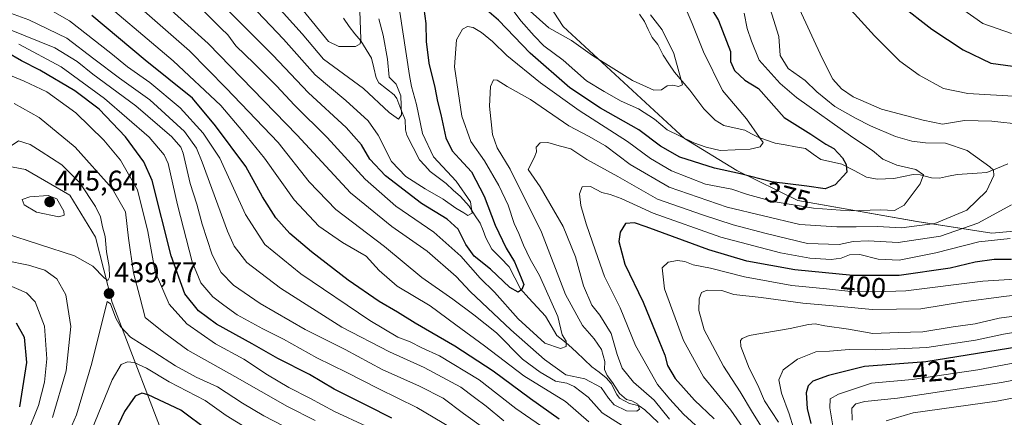
# Model space of a CAD drawing. Units: metres. Extents: x 616732 to 620156, y 4784957 to 4787330.
# Drawn here: x 619302 to 619648, y 4785933 to 4786073 of the extents above; entities that cross this region are included whole.
import ezdxf
from ezdxf.enums import TextEntityAlignment as Align

# ---------------------------------------------------------------- set-up
doc = ezdxf.new("R2010")
doc.units = ezdxf.units.M
doc.header["$MEASUREMENT"] = 0
for name, color, linetype, lineweight in [('Arbolado forestal CxS', 92, 'Continuous', 0), ('Carátula', 7, 'Continuous', 5), ('Corriente natural lineal', 142, 'Continuous', 13), ('Curva de nivel maestra', 36, 'Continuous', 30), ('Curva de nivel normal', 36, 'Continuous', 0), ('Pastizal CxS', 92, 'Continuous', 0), ('Punto de cota en terreno', 7, 'Continuous', 0), ('Rótulo de curva de nivel directora', 19, 'Continuous', 0), ('Rótulo de punto de cota en terreno', 19, 'Continuous', 0)]:
    doc.layers.add(name, color=color, linetype=linetype, lineweight=lineweight)
doc.styles.add('Arial', font='txt', dxfattribs={"height": 0.2})

# ---------------------------------------------------------------- blocks, each defined once
blk = doc.blocks.new('*U152')
at = {"layer": 'Arbolado forestal CxS', "color": 92, "linetype": 'Continuous', "lineweight": 0}
for points in [[(619472.3659, 4786102.4225, 357.3309), (619492.9445, 4786070.5715, 364.8042), (619535.5841, 4786031.2177, 371.9969), (619553.8789, 4786019.9787, 377.2679), (619575.2047, 4786009.4757, 381.3792), (619617.0249, 4786002.0973, 388.2566), (619643.2643, 4785997.9975, 396.6709), (619670.2131, 4786000.5397, 403.5037)], [(619280.0325, 4785832.6555, 398.6567), (619340.5961, 4785792.5421, 420.3965), (619375.8441, 4785768.7739, 445.1501), (619427.4873, 4785727.7943, 481.4132), (619455.3583, 4785717.9581, 501.4406), (619455.3583, 4785717.9581, 501.4406), (619469.2933, 4785717.9581, 510.6962), (619481.5895, 4785722.0565, 517.9792), (619488.1467, 4785729.4335, 513.9558), (619486.5077, 4785740.9077, 509.5512), (619473.3925, 4785773.6913, 500.8172), (619451.2587, 4785800.7387, 500.6862), (619434.0449, 4785819.5897, 494.6367), (619421.7489, 4785831.8833, 489.1926), (619401.2557, 4785856.4725, 479.5181), (619380.7627, 4785872.0441, 472.3901), (619366.0073, 4785893.3543, 469.653), (619355.3509, 4785920.4013, 459.1416), (619334.8577, 4785973.6753, 438.8376), (619329.1189, 4785996.6239, 440.4757), (619320.1015, 4786011.3773, 442.9962), (619304.5269, 4786020.3933, 444.0598), (619291.4117, 4786022.8511, 440.5602)]]:
    blk.add_polyline3d(points, dxfattribs=at)
blk = doc.blocks.new('*U197')
at = {"layer": 'Curva de nivel normal', "color": 36, "linetype": 'Continuous', "lineweight": 0}
for points in [[(619588, 4786082.87, 395), (619602.18, 4786067.25, 395), (619610.95, 4786058.35, 395), (619617.74, 4786053.49, 395), (619626.37, 4786048.78, 395), (619634.83, 4786046.98, 395), (619652.81, 4786045.96, 395)], [(619649.68, 4785996.2, 395), (619638.68, 4785994.96, 395), (619623.68, 4785991.14, 395), (619610.74, 4785988.6, 395), (619603.46, 4785988.87, 395), (619597.02, 4785990.54, 395), (619593.32, 4785990.49, 395), (619590.42, 4785989.27, 395), (619586.92, 4785988.85, 395), (619579.51, 4785989.3, 395), (619569.19, 4785991.1, 395), (619548.3, 4785996.67, 395), (619524.49, 4786005.06, 395), (619513.28, 4786010.25, 395), (619509.45, 4786011.64, 395), (619506.59, 4786012.27, 395), (619502.55, 4786014.36, 395), (619499.71, 4786014.25, 395), (619498.77, 4786011.85, 395), (619499.24, 4786007.77, 395), (619501.03, 4786001.32, 395), (619504.33, 4785991.86, 395), (619507.46, 4785982.86, 395), (619512.94, 4785971.87, 395), (619518.38, 4785958.6, 395), (619526.11, 4785944.95, 395), (619530.36, 4785939.83, 395), (619535.18, 4785934.58, 395), (619540.74, 4785929.4, 395)], [(619501.98, 4785931.84, 395), (619493.78, 4785939.01, 395), (619479.19, 4785948.06, 395), (619465.45, 4785958.52, 395), (619455.41, 4785965.86, 395), (619446.33, 4785972.55, 395), (619434.84, 4785979.43, 395), (619428.5, 4785984.92, 395), (619423.9, 4785989.98, 395), (619415.64, 4785994.76, 395), (619407.38, 4786000.55, 395), (619398.72, 4786009.78, 395), (619388.28, 4786024.32, 395), (619380.74, 4786033.65, 395), (619372.99, 4786042.84, 395), (619356.31, 4786058.48, 395), (619326.78, 4786083.57, 395)]]:
    blk.add_polyline3d(points, dxfattribs=at)
blk = doc.blocks.new('*U210')
at = {"layer": 'Curva de nivel normal', "color": 36, "linetype": 'Continuous', "lineweight": 0}
for points in [[(619575.82, 4786076.55, 390), (619583.76, 4786059.43, 390), (619587.56, 4786052.07, 390), (619590.6, 4786048.68, 390), (619594.59, 4786045.82, 390), (619604.58, 4786041.54, 390), (619619.17, 4786037.68, 390), (619626.02, 4786036.32, 390), (619633.68, 4786037.54, 390), (619643.3, 4786037.38, 390), (619653.84, 4786036.19, 390)], [(619650.15, 4786007.96, 390), (619638.35, 4786001.55, 390), (619625.26, 4785997, 390), (619610.38, 4785994.75, 390), (619599.89, 4785995.3, 390), (619594.7, 4785995.12, 390), (619589.76, 4785994.1, 390), (619578.66, 4785994.46, 390), (619564.15, 4785997.95, 390), (619552.54, 4786000.98, 390), (619541.85, 4786004.47, 390), (619526.1, 4786010.02, 390), (619512.1, 4786017.91, 390), (619501.3, 4786023.86, 390), (619495.66, 4786027.59, 390), (619491.61, 4786028.67, 390), (619487.67, 4786029.84, 390), (619484.91, 4786029.77, 390), (619483.56, 4786028.18, 390), (619483.66, 4786026.58, 390), (619482.78, 4786024.5, 390), (619480.78, 4786020.37, 390), (619484.93, 4786014.34, 390), (619492.99, 4786000.39, 390), (619497.29, 4785989.69, 390), (619500.18, 4785979.59, 390), (619503.06, 4785972.79, 390), (619505.88, 4785969.25, 390), (619509.81, 4785962.87, 390), (619511.95, 4785955.49, 390), (619513.72, 4785950.75, 390), (619517.68, 4785945.84, 390), (619524.88, 4785939.48, 390), (619530.28, 4785932.85, 390)], [(619513.67, 4785930.54, 390), (619506.62, 4785935.06, 390), (619501.73, 4785940.47, 390), (619496.88, 4785944.29, 390), (619494.3, 4785945.38, 390), (619490.36, 4785946.1, 390), (619484.93, 4785949.34, 390), (619478.76, 4785953.85, 390), (619469.68, 4785963.04, 390), (619461.69, 4785969.38, 390), (619454.36, 4785974.94, 390), (619443.4, 4785982.54, 390), (619430.35, 4785993.4, 390), (619413.35, 4786006.4, 390), (619403.95, 4786016.02, 390), (619393.06, 4786029.85, 390), (619374.87, 4786048.93, 390), (619362, 4786062.04, 390), (619346.18, 4786075.89, 390)]]:
    blk.add_polyline3d(points, dxfattribs=at)
blk = doc.blocks.new('*U232')
at = {"layer": 'Curva de nivel normal', "color": 36, "linetype": 'Continuous', "lineweight": 0}
for points in [[(619666.09, 4785955.4, 430), (619638.34, 4785950.1, 430), (619615.28, 4785946.72, 430), (619601.02, 4785945.42, 430), (619589.55, 4785941.6, 430), (619586.62, 4785939.89, 430), (619586.46, 4785936.74, 430), (619588.36, 4785925.61, 430)], [(619423.92, 4785930.32, 430), (619412.79, 4785935.52, 430), (619404.16, 4785940.22, 430), (619396.81, 4785943.86, 430), (619389.31, 4785948.36, 430), (619381.06, 4785953.85, 430), (619371.15, 4785959.18, 430), (619361.03, 4785966.23, 430), (619354.86, 4785973.19, 430), (619349.99, 4785984.44, 430), (619347.4, 4785998.61, 430), (619343.78, 4786013.2, 430), (619337.84, 4786023.6, 430), (619331.94, 4786030.7, 430), (619322.17, 4786040.2, 430), (619312.06, 4786047.66, 430), (619304.06, 4786051.33, 430), (619298.49, 4786053.66, 430)], [(619297.11, 4785980.48, 430), (619304.89, 4785977.12, 430), (619307.91, 4785973.95, 430), (619311.19, 4785965.43, 430), (619312.02, 4785953.99, 430), (619311.18, 4785945.81, 430), (619309.06, 4785937.55, 430), (619305.25, 4785927.98, 430), (619301.2, 4785914.63, 430)]]:
    blk.add_polyline3d(points, dxfattribs=at)
blk = doc.blocks.new('*U242')
at = {"layer": 'Curva de nivel normal', "color": 36, "linetype": 'Continuous', "lineweight": 0}
blk.add_polyline3d([(619556.43, 4786075.16, 380), (619557.47, 4786069.78, 380), (619558.99, 4786065.35, 380), (619561.68, 4786058.67, 380), (619569.02, 4786050.56, 380), (619574.79, 4786045.58, 380), (619594.5, 4786031.58, 380), (619601.41, 4786027.05, 380), (619605, 4786023.94, 380), (619609.99, 4786021.93, 380), (619616.66, 4786020.37, 380), (619619.31, 4786018.51, 380), (619618.11, 4786015.31, 380), (619612.48, 4786007.84, 380), (619609.11, 4786005.98, 380), (619604.26, 4786006.22, 380), (619593.41, 4786005.92, 380), (619580.69, 4786006.78, 380), (619566.62, 4786009.14, 380), (619557.66, 4786011.58, 380), (619552.08, 4786013.48, 380), (619542.85, 4786015.26, 380), (619530.92, 4786019.95, 380), (619523.66, 4786024.26, 380), (619515.52, 4786030.22, 380), (619498.64, 4786041.03, 380), (619485.07, 4786050.74, 380), (619473.25, 4786060.41, 380), (619468.26, 4786065.26, 380), (619464.35, 4786068.46, 380), (619461.48, 4786070.17, 380), (619459.47, 4786070.5, 380), (619457.74, 4786069.59, 380), (619455.6, 4786065.88, 380), (619454.96, 4786056.41, 380), (619457.46, 4786039.04, 380), (619460.62, 4786030.14, 380), (619465.45, 4786023.43, 380), (619470.47, 4786014.77, 380), (619473.66, 4786007.86, 380), (619475.81, 4786001.47, 380), (619477.43, 4785997.92, 380), (619479.04, 4785993.83, 380), (619481.48, 4785988.97, 380), (619484.7, 4785983.2, 380), (619491.12, 4785968.79, 380), (619492.66, 4785962.44, 380), (619494.09, 4785960.11, 380), (619494.07, 4785958.32, 380), (619492.02, 4785957.56, 380), (619486.52, 4785959.43, 380), (619477.25, 4785967.95, 380), (619468.9, 4785977.31, 380), (619463.89, 4785982.3, 380), (619457.13, 4785989.99, 380), (619447.61, 4785998.42, 380), (619434.39, 4786007.55, 380), (619423.63, 4786017.01, 380), (619410.22, 4786031.58, 380), (619398.79, 4786042.91, 380), (619392.55, 4786049.72, 380), (619384.72, 4786057.59, 380), (619378.26, 4786063.79, 380), (619375.43, 4786067.64, 380), (619373.07, 4786069.83, 380), (619366.65, 4786076.2, 380)], dxfattribs=at)
blk = doc.blocks.new('*U246')
at = {"layer": 'Curva de nivel normal', "color": 36, "linetype": 'Continuous', "lineweight": 0}
for points in [[(619302.22, 4786064.34, 420), (619316.98, 4786056.4, 420), (619332.25, 4786045.24, 420), (619347.88, 4786031.7, 420), (619353.14, 4786025.5, 420), (619354.5, 4786022.45, 420), (619357.84, 4786008.02, 420), (619362.96, 4785987.94, 420), (619365.96, 4785980.6, 420), (619370.18, 4785975.74, 420), (619374.07, 4785972.76, 420), (619378.78, 4785969.36, 420), (619387.78, 4785964.45, 420), (619394.99, 4785960.88, 420), (619406.63, 4785954.34, 420), (619417.22, 4785949.2, 420), (619428.41, 4785943.47, 420), (619441.76, 4785936.86, 420), (619460.09, 4785925.99, 420)], [(619576.81, 4785919.92, 420), (619572.24, 4785934.65, 420), (619569.56, 4785941.97, 420), (619568.58, 4785946.62, 420), (619570.08, 4785950.07, 420), (619575.18, 4785953.89, 420), (619581.6, 4785956.44, 420), (619586.32, 4785956.65, 420), (619593.2, 4785957.24, 420), (619602.51, 4785957.17, 420), (619620.42, 4785957.96, 420), (619637.58, 4785960.54, 420), (619647.34, 4785962.6, 420), (619657.01, 4785964.29, 420)]]:
    blk.add_polyline3d(points, dxfattribs=at)
blk = doc.blocks.new('*U266')
at = {"layer": 'Curva de nivel maestra', "color": 36, "linetype": 'Continuous', "lineweight": 30}
for points in [[(619652.7, 4785958.2, 425), (619620.15, 4785952.91, 425), (619598.57, 4785951.25, 425), (619586, 4785948.11, 425), (619580.5, 4785946.18, 425), (619578.88, 4785944.56, 425), (619578.2, 4785942.08, 425), (619578.54, 4785936.55, 425), (619579.84, 4785931.3, 425)], [(619432.89, 4785933.13, 425), (619424.38, 4785937.53, 425), (619412.71, 4785943.39, 425), (619404.11, 4785948.53, 425), (619393.01, 4785954.08, 425), (619383.99, 4785959.2, 425), (619371.44, 4785966.18, 425), (619365.2, 4785970.78, 425), (619360.42, 4785976.82, 425), (619355.62, 4785990.12, 425), (619348.88, 4786016.48, 425), (619346, 4786023.04, 425), (619339.64, 4786031.83, 425), (619330.33, 4786041.51, 425), (619321.84, 4786048, 425), (619309.59, 4786055.16, 425), (619303.09, 4786058.48, 425), (619297.87, 4786061.57, 425)], [(619301.24, 4785966.54, 425), (619304.09, 4785961.58, 425), (619304.85, 4785952.7, 425), (619302.42, 4785937.09, 425)]]:
    blk.add_polyline3d(points, dxfattribs=at)
blk = doc.blocks.new('5PATER')
at = {"layer": 'Carátula', "linetype": 'Continuous', "lineweight": 5}
h = blk.add_hatch(color=250, dxfattribs=at)
edge = h.paths.add_edge_path()
edge.add_ellipse((0, 0.01), major_axis=(-1.33, -1.34), ratio=0.999422, start_angle=0, end_angle=360)

msp = doc.modelspace()

# ---------------------------------------------------------------- linework, layer by layer
at = {"layer": 'Arbolado forestal CxS', "color": 92, "linetype": 'Continuous', "lineweight": 0}
for points in [[(619472.37, 4786102.42, 357.33), (619492.94, 4786070.57, 364.8), (619535.58, 4786031.22, 372), (619553.88, 4786019.98, 377.27), (619575.2, 4786009.48, 381.38), (619617.02, 4786002.1, 388.26), (619643.26, 4785998, 396.67), (619670.21, 4786000.54, 403.5)], [(619291.41, 4786022.85, 440.56), (619304.53, 4786020.39, 444.06), (619320.1, 4786011.38, 443), (619329.12, 4785996.62, 440.48), (619334.86, 4785973.68, 438.84), (619355.35, 4785920.4, 459.14), (619366.01, 4785893.35, 469.65), (619380.76, 4785872.04, 472.39), (619401.26, 4785856.47, 479.52), (619421.75, 4785831.88, 489.19), (619434.04, 4785819.59, 494.64), (619451.26, 4785800.74, 500.69), (619473.39, 4785773.69, 500.82), (619486.51, 4785740.91, 509.55), (619488.15, 4785729.43, 513.96), (619481.59, 4785722.06, 517.98), (619469.29, 4785717.96, 510.7), (619455.36, 4785717.96, 501.44), (619455.36, 4785717.96, 501.44), (619427.49, 4785727.79, 481.41), (619375.84, 4785768.77, 445.15), (619340.6, 4785792.54, 420.4), (619280.03, 4785832.66, 398.66)], [(619455.36, 4785717.96, 501.44), (619469.29, 4785717.96, 510.7), (619481.59, 4785722.06, 517.98), (619488.15, 4785729.43, 513.96), (619486.51, 4785740.91, 509.55), (619473.39, 4785773.69, 500.82), (619451.26, 4785800.74, 500.69), (619434.04, 4785819.59, 494.64), (619421.75, 4785831.88, 489.19), (619401.26, 4785856.47, 479.52), (619380.76, 4785872.04, 472.39), (619366.01, 4785893.35, 469.65), (619355.35, 4785920.4, 459.14), (619334.86, 4785973.68, 438.84), (619329.12, 4785996.62, 440.48), (619320.1, 4786011.38, 443), (619304.53, 4786020.39, 444.06), (619291.41, 4786022.85, 440.56)], [(619455.36, 4785717.96, 501.44), (619469.29, 4785717.96, 510.7), (619481.59, 4785722.06, 517.98), (619488.15, 4785729.43, 513.96), (619486.51, 4785740.91, 509.55), (619473.39, 4785773.69, 500.82), (619451.26, 4785800.74, 500.69), (619434.04, 4785819.59, 494.64), (619421.75, 4785831.88, 489.19), (619401.26, 4785856.47, 479.52), (619380.76, 4785872.04, 472.39), (619366.01, 4785893.35, 469.65), (619355.35, 4785920.4, 459.14), (619334.86, 4785973.68, 438.84), (619329.12, 4785996.62, 440.48), (619320.1, 4786011.38, 443), (619304.53, 4786020.39, 444.06), (619291.41, 4786022.85, 440.56)]]:
    msp.add_polyline3d(points, dxfattribs=at)
at = {"layer": 'Corriente natural lineal', "color": 142, "linetype": 'Continuous', "lineweight": 13}
for points in [[(619648.89, 4786022.32, 385.44), (619645.21, 4786020.82, 385.15), (619641.54, 4786019.33, 384.42), (619638.06, 4786019.11, 383.98), (619634.59, 4786018.89, 383.29), (619631.11, 4786018.67, 382.37), (619628.02, 4786018.02, 381.75), (619624.92, 4786017.36, 381.12), (619622.14, 4786017.46, 380.45), (619618.16, 4786018.46, 379.31), (619615.69, 4786018.63, 378.79), (619612.29, 4786017.92, 378.17), (619608.88, 4786017.22, 377.42), (619605.96, 4786017.13, 376.75), (619603.03, 4786017.04, 376.43), (619599.32, 4786017.73, 375.91), (619595, 4786020.01, 375.48), (619590.68, 4786022.29, 374.74), (619587.02, 4786023.07, 373.87), (619583.36, 4786023.86, 373.18), (619580.66, 4786025.79, 372.82), (619577.96, 4786027.73, 372.37), (619574.4, 4786028.36, 371.68), (619570.85, 4786028.98, 371.22), (619567.29, 4786029.61, 370.88), (619564.29, 4786030.64, 370.86), (619561.29, 4786031.66, 370.42), (619558.97, 4786032.91, 369.81), (619556.65, 4786034.15, 369.08), (619552.97, 4786034.95, 368.48), (619549.3, 4786035.76, 368.03), (619546.33, 4786037.72, 367.58), (619544.34, 4786039.66, 367.32), (619542.34, 4786041.61, 366.86), (619539.87, 4786044.91, 366.14), (619537.39, 4786048.21, 365.33), (619534.69, 4786051.34, 365.07), (619531.98, 4786054.48, 364.29), (619530.02, 4786057.47, 363.94), (619528.05, 4786060.46, 363.51), (619526.13, 4786064.23, 362.93), (619524.14, 4786066.72, 363.1), (619522.81, 4786069.49, 362.94), (619521.48, 4786072.25, 362.93), (619519.77, 4786074.91, 362.63)], [(619526.24, 4785931.68, 386.82), (619523.95, 4785933.91, 386.46), (619521.67, 4785936.14, 385.88), (619519.65, 4785937.49, 385.43), (619516.24, 4785938.28, 384.7), (619512.8, 4785940.19, 384.77), (619511.79, 4785941.43, 384.7), (619509.83, 4785945.36, 385.38), (619508.12, 4785947.34, 384.72), (619505.61, 4785949.25, 383.07), (619503.09, 4785951.15, 382.41), (619500.36, 4785953.71, 381.15), (619497.64, 4785956.27, 380.93), (619494.91, 4785958.83, 380.65), (619492.85, 4785960.48, 380.26), (619490.78, 4785962.13, 379.46), (619488.78, 4785965.51, 378.68), (619486.77, 4785968.89, 377.27), (619483.86, 4785972.09, 377.17), (619480.95, 4785975.3, 376.42), (619478.04, 4785978.5, 375.12), (619476.04, 4785982.34, 374.06), (619474.04, 4785986.19, 373.9), (619471.04, 4785989.34, 373.06), (619468.05, 4785992.49, 372.36), (619465.92, 4785996.43, 371.85), (619464.92, 4785998.96, 371.87), (619463.91, 4786001.5, 371.57), (619461.97, 4786004.53, 370.34), (619460.03, 4786007.56, 369.96), (619457, 4786010.89, 369.31), (619454.47, 4786013.16, 368.78), (619451.95, 4786015.43, 368.6), (619449.14, 4786017.58, 368.34), (619446.33, 4786019.73, 367.69), (619444.45, 4786021.75, 368.03), (619442.58, 4786023.76, 367.55), (619440.41, 4786028.1, 366.99), (619438.25, 4786032.44, 366.72), (619437.77, 4786034.27, 366.4), (619437.66, 4786037.76, 365.75), (619436.15, 4786041.5, 364.73), (619434.65, 4786045.25, 364.5), (619433.7, 4786046.52, 364.37), (619431.02, 4786048.66, 363.85), (619428.33, 4786050.79, 363.57), (619427.49, 4786052.58, 363.01), (619426.67, 4786056.01, 361.61), (619425.85, 4786059.44, 360.82), (619423.93, 4786062.49, 360.72), (619422.02, 4786065.53, 360.06), (619420.01, 4786068, 359.22), (619418, 4786070.47, 357.86), (619416.03, 4786073.48, 355.94)]]:
    msp.add_polyline3d(points, dxfattribs=at)
at = {"layer": 'Curva de nivel maestra', "color": 36, "linetype": 'Continuous', "lineweight": 30}
for points in [[(619444.12, 4786076.74, 375), (619444.83, 4786071.54, 375), (619444.92, 4786065.27, 375), (619445.9, 4786057.65, 375), (619448, 4786049.1, 375), (619448.94, 4786044.22, 375), (619450.17, 4786039.66, 375), (619451.91, 4786031.43, 375), (619454.13, 4786026.87, 375), (619456.68, 4786024.1, 375), (619460.82, 4786019.55, 375), (619465.26, 4786010.99, 375), (619469.12, 4786000.88, 375), (619472.97, 4785992.8, 375), (619475.92, 4785988.01, 375), (619478.27, 4785982.34, 375), (619479.19, 4785980.05, 375), (619478.56, 4785978.29, 375), (619477.24, 4785977.37, 375), (619474.33, 4785979.03, 375), (619467.51, 4785985.38, 375), (619461.82, 4785990.02, 375), (619458.82, 4785994.09, 375), (619456.21, 4785999.44, 375), (619452.36, 4786002.98, 375), (619443.3, 4786008.44, 375), (619430.75, 4786018.14, 375), (619425.24, 4786023.96, 375), (619422.28, 4786029, 375), (619416.94, 4786035.13, 375), (619403.7, 4786047.29, 375), (619391.25, 4786060.42, 375), (619383.98, 4786067.68, 375), (619371.25, 4786080.62, 375)], [(619545.12, 4786076.51, 375), (619547.47, 4786072.67, 375), (619551.62, 4786061.75, 375), (619551.66, 4786058.29, 375), (619553.08, 4786055.14, 375), (619556.63, 4786051.7, 375), (619561.41, 4786048.81, 375), (619570.47, 4786038.56, 375), (619579.83, 4786032.73, 375), (619585.05, 4786029.21, 375), (619587.86, 4786027.72, 375), (619590.88, 4786024.51, 375), (619592.21, 4786022.11, 375), (619592.43, 4786019.43, 375), (619588.33, 4786014.96, 375), (619584.84, 4786013.64, 375), (619578.38, 4786014.57, 375), (619565.98, 4786016.06, 375), (619555.13, 4786018.82, 375), (619546.03, 4786020.89, 375), (619533.92, 4786024.7, 375), (619527.07, 4786028.53, 375), (619519.5, 4786034.24, 375), (619506.13, 4786041.86, 375), (619495.31, 4786049.03, 375), (619481.41, 4786061.16, 375), (619470.32, 4786072.8, 375), (619462.1, 4786079.84, 375)], [(619611.15, 4786078.2, 400), (619622.22, 4786069.62, 400), (619633.22, 4786062.39, 400), (619642.89, 4786057.63, 400), (619677.16, 4786053.01, 400)], [(619491.56, 4785932.84, 400), (619481.52, 4785940, 400), (619468.51, 4785949.61, 400), (619455, 4785958.36, 400), (619441.12, 4785966.5, 400), (619434.97, 4785970.36, 400), (619428.52, 4785974.04, 400), (619417.61, 4785981.58, 400), (619404.75, 4785991.44, 400), (619397.13, 4785997.98, 400), (619392.26, 4786003.45, 400), (619387.55, 4786010.76, 400), (619381.72, 4786021.38, 400), (619371.09, 4786035.71, 400), (619363.05, 4786045.34, 400), (619346.49, 4786058.68, 400), (619327.84, 4786074.33, 400)], [(619650.18, 4785988.78, 400), (619644.02, 4785988.78, 400), (619637.41, 4785987.82, 400), (619628.66, 4785985.79, 400), (619610.82, 4785983.25, 400), (619594.56, 4785983.21, 400), (619574.23, 4785985.18, 400), (619557.36, 4785988.24, 400), (619544.08, 4785992.15, 400), (619522.14, 4786000.3, 400), (619518, 4786001.62, 400), (619514.89, 4786001.47, 400), (619512.94, 4785998.43, 400), (619512.53, 4785995.11, 400), (619514.56, 4785987.14, 400), (619521.04, 4785973.81, 400), (619526.5, 4785960.35, 400), (619528.6, 4785955.29, 400), (619529.58, 4785951.66, 400), (619532.3, 4785947.06, 400), (619538.98, 4785939.46, 400), (619545.93, 4785932.88, 400)], [(619368.7, 4785928.7, 450), (619358.93, 4785935.92, 450), (619347.51, 4785941.4, 450), (619345.34, 4785941.92, 450), (619343, 4785940.85, 450), (619339.23, 4785935.54, 450), (619336.12, 4785928.84, 450)]]:
    msp.add_polyline3d(points, dxfattribs=at)
at = {"layer": 'Curva de nivel normal', "color": 36, "linetype": 'Continuous', "lineweight": 0}
for points in [[(619334.25, 4786095.61, 385), (619368.52, 4786064.56, 385), (619399.74, 4786032.46, 385), (619418.47, 4786012.19, 385), (619432.97, 4786000.37, 385), (619445.3, 4785991.76, 385), (619455.46, 4785982.88, 385), (619460.38, 4785977.64, 385), (619474.66, 4785964.11, 385), (619486.49, 4785953.73, 385), (619493.97, 4785948.38, 385), (619500.55, 4785946.99, 385), (619506.37, 4785943.92, 385), (619508.84, 4785940.15, 385), (619510.83, 4785937.88, 385), (619515.17, 4785935.75, 385), (619518.78, 4785935.62, 385), (619519.74, 4785936.36, 385), (619519.22, 4785938.02, 385), (619517.06, 4785939.3, 385), (619515.16, 4785939.74, 385), (619512.69, 4785941.82, 385), (619510.32, 4785945.65, 385), (619508.37, 4785948.11, 385), (619507.45, 4785950.2, 385), (619507.56, 4785953, 385), (619506.47, 4785957.21, 385), (619503.9, 4785960.98, 385), (619499.77, 4785965.72, 385), (619493.83, 4785976.56, 385), (619485.4, 4785998.44, 385), (619474.42, 4786020.46, 385), (619469.81, 4786027.99, 385), (619468.2, 4786032.6, 385), (619467.16, 4786042.61, 385), (619467.5, 4786049.53, 385), (619468.58, 4786051.82, 385), (619469.88, 4786051.72, 385), (619473.42, 4786049.48, 385), (619481.52, 4786044.92, 385), (619494.97, 4786035.7, 385), (619501.87, 4786032.12, 385), (619507.8, 4786028.62, 385), (619516.49, 4786022.08, 385), (619530.14, 4786014.21, 385), (619550.54, 4786007.2, 385), (619575.98, 4786001.08, 385), (619588.92, 4786000.26, 385), (619595.67, 4786000.21, 385), (619603.22, 4786000.44, 385), (619611.56, 4785999.88, 385), (619623.24, 4786001.4, 385), (619634.48, 4786006.09, 385), (619641.38, 4786012.73, 385), (619644, 4786018.27, 385), (619643.8, 4786020.1, 385), (619642.59, 4786021.28, 385), (619634.65, 4786027.07, 385), (619627.03, 4786029.56, 385), (619619.99, 4786029.75, 385), (619615.23, 4786030.34, 385), (619609.54, 4786031.98, 385), (619600.75, 4786035.65, 385), (619595.5, 4786038.43, 385), (619588.17, 4786042.42, 385), (619581.94, 4786047.6, 385), (619577.82, 4786051.55, 385), (619571.89, 4786055.78, 385), (619569.03, 4786060.38, 385), (619568.57, 4786067.06, 385), (619565.56, 4786076.69, 385)], [(619650.13, 4786068.03, 405), (619640.08, 4786071.61, 405), (619620.82, 4786085.26, 405)], [(619434.48, 4786084.09, 370), (619439.18, 4786053.36, 370), (619439.88, 4786049.46, 370), (619441.54, 4786043.13, 370), (619443.68, 4786033.04, 370), (619447.52, 4786024.76, 370), (619455.46, 4786016.31, 370), (619460.52, 4786009.04, 370), (619461.04, 4786005.08, 370), (619459.56, 4786004.26, 370), (619458.16, 4786005.19, 370), (619455.42, 4786006.78, 370), (619450.98, 4786009.94, 370), (619444.58, 4786013.61, 370), (619437.88, 4786017.93, 370), (619432.83, 4786023.2, 370), (619428.12, 4786032.44, 370), (619424.66, 4786037.45, 370), (619416.87, 4786044.62, 370), (619406.07, 4786053.54, 370), (619395, 4786066.03, 370), (619383.48, 4786078.18, 370)], [(619428.39, 4786073.16, 365), (619429.91, 4786067.45, 365), (619431.42, 4786059.12, 365), (619432.02, 4786052.73, 365), (619434.46, 4786050.34, 365), (619436.05, 4786046.25, 365), (619436.27, 4786039.52, 365), (619435.23, 4786037.97, 365), (619431.95, 4786040.32, 365), (619422.98, 4786048.78, 365), (619414.22, 4786055.27, 365), (619409.01, 4786059.06, 365), (619401.5, 4786067.93, 365), (619388.4, 4786082.62, 365)], [(619291.46, 4786078.01, 410), (619305.71, 4786072.87, 410), (619319.02, 4786066.38, 410), (619328.46, 4786059.2, 410), (619337.53, 4786052.45, 410), (619348.1, 4786044.81, 410), (619360.21, 4786033.72, 410), (619364.47, 4786027.84, 410), (619366.49, 4786022.89, 410), (619375.3, 4785998.72, 410), (619377.69, 4785993.45, 410), (619382.07, 4785987.76, 410), (619393.94, 4785978.7, 410), (619415.39, 4785965.12, 410), (619432.07, 4785956.4, 410), (619444.32, 4785950.93, 410), (619457.1, 4785943.98, 410), (619461.92, 4785940.46, 410), (619466.01, 4785937.42, 410), (619472.19, 4785932.26, 410)], [(619308.04, 4786079.28, 405), (619319.97, 4786072.54, 405), (619334.46, 4786061.16, 405), (619340.29, 4786056.34, 405), (619348.12, 4786050.86, 405), (619358.75, 4786042.04, 405), (619366.76, 4786033.11, 405), (619372.62, 4786024.32, 405), (619381.6, 4786004.64, 405), (619388.41, 4785994.12, 405), (619401.03, 4785983.75, 405), (619425.21, 4785967.46, 405), (619435.1, 4785961.59, 405), (619439.38, 4785959.94, 405), (619443.41, 4785957.86, 405), (619449.64, 4785954.97, 405), (619463.53, 4785946.6, 405), (619476.46, 4785936.54, 405), (619486.92, 4785929.33, 405)], [(619535.8, 4786077.25, 370), (619538.18, 4786071.59, 370), (619542.16, 4786061.63, 370), (619548.89, 4786048.1, 370), (619557.28, 4786038.19, 370), (619561.84, 4786031.54, 370), (619563.11, 4786029.9, 370), (619562.08, 4786028.33, 370), (619558.49, 4786027.46, 370), (619547.98, 4786027.06, 370), (619543.12, 4786028.19, 370), (619538.75, 4786029.68, 370), (619529.5, 4786034.25, 370), (619525.02, 4786038.03, 370), (619519.35, 4786041.66, 370), (619513.32, 4786044.34, 370), (619507.4, 4786047.72, 370), (619501.12, 4786051.49, 370), (619492.98, 4786058.7, 370), (619486.19, 4786063.72, 370), (619482.83, 4786067.3, 370), (619478.28, 4786072.45, 370), (619473.18, 4786079.15, 370)], [(619421.75, 4786075.99, 360), (619422.04, 4786066.11, 360), (619421.83, 4786064.49, 360), (619420.18, 4786063.56, 360), (619414.38, 4786063.46, 360), (619410.72, 4786065.29, 360), (619401.89, 4786076.18, 360)], [(619523.58, 4786074.65, 365), (619527.65, 4786069.38, 365), (619531.82, 4786061.09, 365), (619534.82, 4786050.1, 365), (619533.37, 4786049.48, 365), (619531.41, 4786049.99, 365), (619529.41, 4786049.77, 365), (619527.51, 4786048.36, 365), (619524.74, 4786048.14, 365), (619517.3, 4786051.62, 365), (619503.3, 4786060.35, 365), (619495.87, 4786065.59, 365), (619488, 4786070.06, 365), (619481.47, 4786075.86, 365)], [(619472.05, 4785924.72, 415), (619458.03, 4785934.8, 415), (619450.9, 4785940.16, 415), (619442.65, 4785944.43, 415), (619429.59, 4785950.25, 415), (619416.6, 4785957.24, 415), (619402.57, 4785964.3, 415), (619386.75, 4785973.35, 415), (619377.39, 4785979.78, 415), (619373.12, 4785984.25, 415), (619369.96, 4785990.41, 415), (619366.42, 4786001.23, 415), (619364.53, 4786008.18, 415), (619362.25, 4786015.43, 415), (619359.78, 4786026.1, 415), (619359, 4786028.24, 415), (619355.82, 4786031.87, 415), (619343.2, 4786042.74, 415), (619328.14, 4786053.8, 415), (619322.64, 4786058.28, 415), (619314.82, 4786063.03, 415), (619298.3, 4786069.7, 415)], [(619300.52, 4786043.55, 435), (619309.36, 4786038.62, 435), (619321.9, 4786028.18, 435), (619334.87, 4786013.72, 435), (619339.53, 4786005.53, 435), (619340.62, 4785996.24, 435), (619342.4, 4785984.12, 435), (619344.66, 4785975.72, 435), (619346.5, 4785968.45, 435), (619353.01, 4785963.22, 435), (619361.39, 4785957.06, 435), (619377.96, 4785947.79, 435), (619396.35, 4785937.25, 435), (619406.08, 4785932.33, 435)], [(619333.41, 4785981.42, 440), (619333.97, 4785982.63, 440), (619333.8, 4785986.32, 440), (619332.92, 4785991.52, 440), (619332.47, 4785996.83, 440), (619331.49, 4786000.28, 440), (619330.81, 4786003.76, 440), (619329.05, 4786007.44, 440), (619323.52, 4786015.71, 440), (619317.22, 4786022.02, 440), (619310, 4786026.7, 440), (619306.12, 4786029.1, 440), (619302.03, 4786030.38, 440), (619298.76, 4786028.16, 440), (619294.34, 4786021, 440), (619292.39, 4786015.41, 440), (619291.58, 4786008.67, 440), (619292.52, 4786003.65, 440), (619294.86, 4785999.88, 440), (619297.22, 4785998.1, 440), (619321.74, 4785990.1, 440), (619328.1, 4785986.47, 440), (619332.11, 4785982.34, 440), (619333.41, 4785981.42, 440)], [(619316.24, 4786003.79, 445), (619318.13, 4786004.4, 445), (619317.94, 4786005.77, 445), (619315.53, 4786010.1, 445), (619312.46, 4786011.28, 445), (619306.02, 4786010.84, 445), (619303.4, 4786009.84, 445), (619304.05, 4786007.95, 445), (619308.4, 4786005.36, 445), (619316.24, 4786003.79, 445)], [(619314, 4785933.44, 435), (619318.74, 4785949.78, 435), (619320.38, 4785965.35, 435), (619318.69, 4785976.47, 435), (619315.52, 4785982.08, 435), (619311.25, 4785985.04, 435), (619305.59, 4785986.81, 435), (619297.5, 4785988.42, 435)], [(619559.38, 4785925, 405), (619551.82, 4785935.98, 405), (619542.14, 4785947.7, 405), (619535.12, 4785960.36, 405), (619528.48, 4785978.58, 405), (619527.64, 4785985.94, 405), (619529.75, 4785987.91, 405), (619533.07, 4785988.46, 405), (619535.59, 4785988.08, 405), (619538.54, 4785986.96, 405), (619544.59, 4785985.78, 405), (619556.57, 4785982.78, 405), (619573.2, 4785979.73, 405), (619585.28, 4785978.58, 405), (619593.79, 4785977.62, 405), (619602.47, 4785977.42, 405), (619613.15, 4785977.83, 405), (619640.07, 4785981.19, 405), (619657.1, 4785982.22, 405)], [(619565.06, 4785926.02, 410), (619559.41, 4785935.1, 410), (619555.08, 4785942.36, 410), (619549.16, 4785951.4, 410), (619542.4, 4785964.11, 410), (619540.5, 4785970.92, 410), (619540.69, 4785974.99, 410), (619541.43, 4785977.2, 410), (619543.46, 4785978.04, 410), (619548.58, 4785977.98, 410), (619552.81, 4785976.55, 410), (619562.39, 4785975.44, 410), (619577.02, 4785973.46, 410), (619590.35, 4785972.29, 410), (619601.35, 4785971.27, 410), (619618.36, 4785971.5, 410), (619633.37, 4785973.93, 410), (619647.42, 4785975.83, 410), (619657.14, 4785977.05, 410)], [(619398.72, 4785928.54, 440), (619388.12, 4785933.94, 440), (619380.54, 4785938.46, 440), (619371.81, 4785944.14, 440), (619364.39, 4785947.57, 440), (619357.16, 4785951.55, 440), (619349.5, 4785956.47, 440), (619341.32, 4785961.56, 440), (619337.82, 4785965.26, 440), (619336.25, 4785968.2, 440), (619334.37, 4785973.27, 440), (619333.19, 4785974.11, 440), (619327.82, 4785952.42, 440), (619322.36, 4785934.37, 440), (619318.34, 4785924.98, 440)], [(619656.23, 4785969.68, 415), (619645.84, 4785968.27, 415), (619637.36, 4785966.21, 415), (619629.74, 4785965.16, 415), (619619.06, 4785963.49, 415), (619610.44, 4785963.23, 415), (619601.59, 4785962.87, 415), (619593.02, 4785964.42, 415), (619584.68, 4785965.55, 415), (619581.36, 4785966.21, 415), (619579.03, 4785966.03, 415), (619572.61, 4785964.6, 415), (619558.23, 4785962.1, 415), (619555.79, 4785961.15, 415), (619555.12, 4785960.39, 415), (619555.25, 4785958.27, 415), (619558.23, 4785950.71, 415), (619561.28, 4785944.68, 415), (619563.54, 4785939.27, 415), (619568.47, 4785931.76, 415)], [(619327.38, 4785928.26, 445), (619334.96, 4785946.59, 445), (619338.05, 4785951.94, 445), (619340.28, 4785952.92, 445), (619342.64, 4785952.7, 445), (619346.94, 4785950.69, 445), (619354.91, 4785945.87, 445), (619367.45, 4785939.39, 445), (619374.88, 4785934.06, 445), (619385.74, 4785927.47, 445)], [(619594.31, 4785932.51, 435), (619594.19, 4785936.65, 435), (619595.64, 4785938.18, 435), (619598.72, 4785939, 435), (619610.19, 4785940.18, 435), (619646.68, 4785945.72, 435), (619677.43, 4785951.66, 435)], [(619682.98, 4785946.5, 440), (619645.01, 4785939.17, 440), (619615.7, 4785935.06, 440), (619606.2, 4785932.25, 440)]]:
    msp.add_polyline3d(points, dxfattribs=at)
at = {"layer": 'Pastizal CxS', "color": 92, "linetype": 'Continuous', "lineweight": 0}
for points in [[(619670.21, 4786000.54, 403.5), (619643.26, 4785998, 396.67), (619643.26, 4785998, 396.67), (619617.02, 4786002.1, 388.26), (619575.2, 4786009.48, 381.38), (619553.88, 4786019.98, 377.27), (619535.58, 4786031.22, 372), (619492.94, 4786070.57, 364.8), (619472.37, 4786102.42, 357.33)], [(619472.37, 4786102.42, 357.33), (619492.94, 4786070.57, 364.8), (619535.58, 4786031.22, 372), (619553.88, 4786019.98, 377.27), (619575.2, 4786009.48, 381.38), (619617.02, 4786002.1, 388.26), (619643.26, 4785998, 396.67), (619670.21, 4786000.54, 403.5)]]:
    msp.add_polyline3d(points, dxfattribs=at)

# ---------------------------------------------------------------- block references
at = {"layer": 'Arbolado forestal CxS', "color": 92, "linetype": 'Continuous', "lineweight": 0}
msp.add_blockref('*U152', (0, 0), dxfattribs=at)
at = {"layer": 'Curva de nivel maestra', "color": 36, "linetype": 'Continuous', "lineweight": 30}
msp.add_blockref('*U266', (0, 0), dxfattribs=at)
at = {"layer": 'Curva de nivel normal', "color": 36, "linetype": 'Continuous', "lineweight": 0}
for name in ['*U232', '*U246', '*U197', '*U210', '*U242']:
    msp.add_blockref(name, (0, 0), dxfattribs=at)
at = {"layer": 'Punto de cota en terreno', "linetype": 'Continuous', "lineweight": 0}
for p in [(619313, 4786009, 445.64), (619333.82, 4785976.86, 439.77)]:
    msp.add_blockref('5PATER', p, dxfattribs=at)

# ---------------------------------------------------------------- texts
at = {"layer": 'Rótulo de curva de nivel directora', "color": 19, "linetype": 'Continuous', "lineweight": 0, "style": 'Arial'}
for s, rotation, p in [('375', -14.2721, (619571.79, 4786010.94)), ('400', -5.5349, (619598.25, 4785979.31)), ('425', 4.3987, (619623.31, 4785949.62))]:
    msp.add_text(s, height=7, rotation=rotation, dxfattribs=at).set_placement(p, align=Align.MIDDLE_CENTER)
at = {"layer": 'Rótulo de punto de cota en terreno', "color": 19, "linetype": 'Continuous', "lineweight": 0, "style": 'Arial'}
for s, p in [('445,64', (619314.76, 4786010.76)), ('439,77', (619335.58, 4785978.62))]:
    msp.add_text(s, height=7, dxfattribs=at).set_placement(p, align=Align.BOTTOM_LEFT)

doc.saveas('drawing.dxf')
